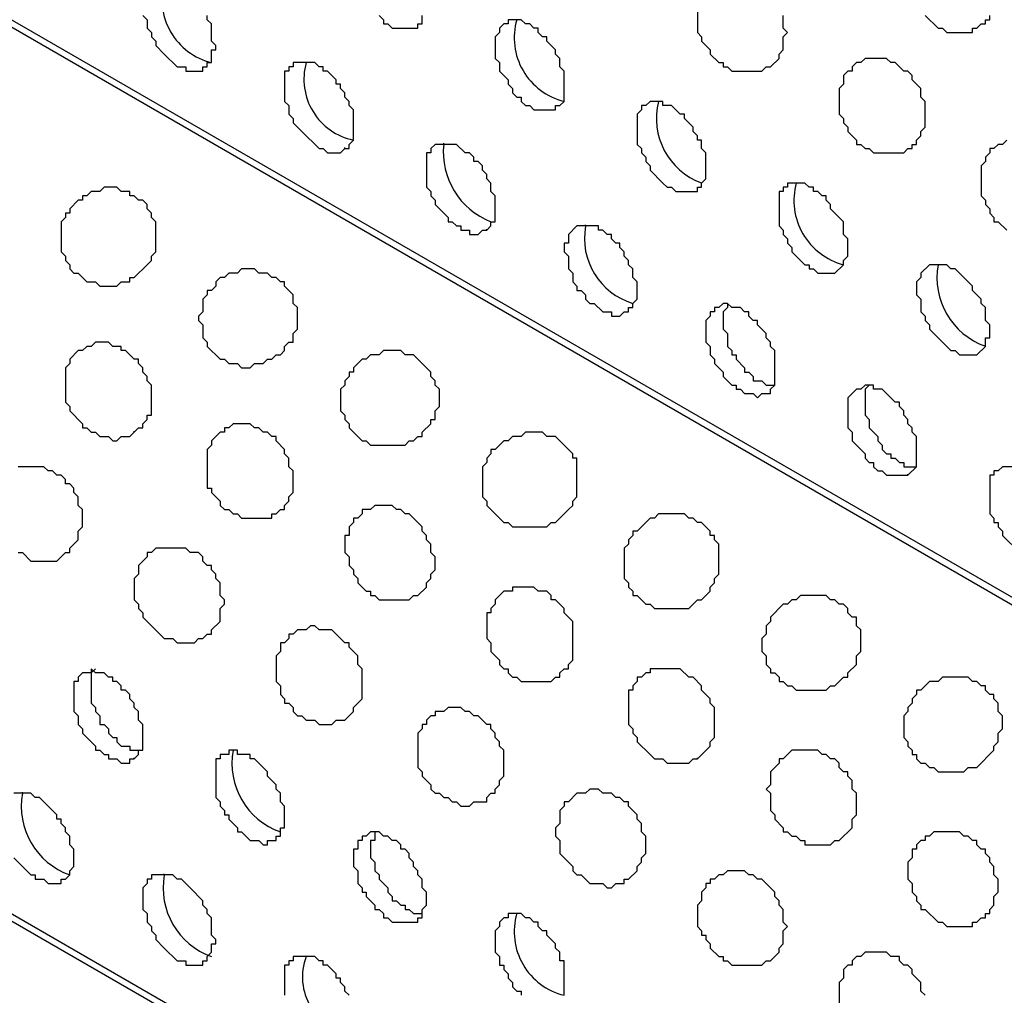
# Model space of a CAD drawing. Extents: x 0 to 219, y -4 to 280.
# Drawn here: x 92 to 98, y 161 to 167 of the extents above; entities that cross this region are included whole.
import ezdxf

# ---------------------------------------------------------------- set-up
doc = ezdxf.new("R2010")
doc.units = 0
doc.header["$LTSCALE"] = 10
doc.header["$MEASUREMENT"] = 0
doc.layers.add('CADdetails-9-EXTRAFINE', color=9, linetype='CONTINUOUS')

msp = doc.modelspace()

# ---------------------------------------------------------------- linework, layer by layer
at = {"layer": 'CADdetails-9-EXTRAFINE'}
for p, q in [((117.7186, 152.0556, 0), (58.5378, 186.2242, 0)), ((117.7186, 146.6755, 0), (58.5378, 180.8441, 0)), ((93.9221, 166.1783, 0), (93.9221, 166.1847, 0)), ((94.517, 166.2041, 0), (94.517, 166.2106, 0)), ((95.3706, 165.7127, 0), (95.3706, 165.7192, 0)), ((94.7757, 165.6868, 0), (94.7757, 165.6933, 0)), ((92.6547, 164.4711, 0), (92.6547, 164.4776, 0)), ((97.3105, 164.2125, 0), (97.3105, 164.2189, 0)), ((92.6547, 162.5053, 0), (92.6547, 162.5118, 0)), ((96.0431, 162.5053, 0), (96.0431, 162.5118, 0)), ((91.9822, 162.2984, 0), (91.9822, 162.3049, 0)), ((92.8358, 161.807, 0), (92.8358, 161.8134, 0))]:
    msp.add_line(p, q, dxfattribs=at)
for points in [[(117.7186, 152.0039), (59.288, 185.7586), (59.2104, 185.681), (59.1586, 185.6293), (59.1069, 185.5517), (59.0552, 185.4999), (59.0034, 185.4224), (58.9258, 185.3706), (58.8224, 185.2154), (58.7706, 185.1378), (58.7189, 185.0861), (58.6672, 185.0085), (58.6413, 184.9309), (58.5896, 184.8533), (58.5378, 184.7757)], [(117.7186, 146.6238), (59.288, 180.3785), (59.2104, 180.3009), (59.1586, 180.2492), (59.1069, 180.1716), (59.0552, 180.1199), (59.0034, 180.0423), (58.9258, 179.9906), (58.8741, 179.913), (58.8224, 179.8354), (58.7706, 179.7836), (58.7189, 179.706), (58.6672, 179.6284), (58.6413, 179.5508), (58.5896, 179.4732), (58.5378, 179.3956)], [(96.0431, 167.006), (96.0431, 166.8766), (96.069, 166.8508), (96.069, 166.8249), (96.1207, 166.7732), (96.1207, 166.7473), (96.1724, 166.6956), (96.1983, 166.6956), (96.1983, 166.6697), (96.2242, 166.6697), (96.25, 166.6439), (96.4311, 166.6439), (96.457, 166.6697), (96.4828, 166.6697), (96.5346, 166.7214), (96.5346, 166.7473), (96.5604, 166.7732), (96.5604, 166.8508), (96.5863, 166.8766), (96.5604, 166.9025), (96.5604, 166.9801)], [(92.7064, 166.9801), (92.7323, 166.9542), (92.7323, 166.9025), (92.7582, 166.8766), (92.7582, 166.8508), (92.784, 166.8249), (92.784, 166.7991), (92.8358, 166.7473), (92.9134, 166.6697), (92.9651, 166.6697), (92.9651, 166.6439), (93.0686, 166.6439), (93.0686, 166.6697), (93.0944, 166.6697), (93.0944, 166.6956), (93.1203, 166.6956), (93.1203, 166.7732), (93.1462, 166.7732), (93.1462, 166.7991), (93.1203, 166.8249), (93.1203, 166.9284), (93.0944, 166.9542), (93.0944, 166.9801)], [(94.1291, 166.9801), (94.1549, 166.9542), (94.1549, 166.9284), (94.1808, 166.9284), (94.2067, 166.9025), (94.336, 166.9025), (94.3618, 166.9025), (94.3618, 166.9284), (94.3877, 166.9284), (94.3877, 166.9801)], [(97.414, 166.9801), (97.4916, 166.9025), (97.5175, 166.9025), (97.5433, 166.8766), (97.6985, 166.8766), (97.6985, 166.9025), (97.7244, 166.9025), (97.7503, 166.9284), (97.7761, 166.9284), (97.7761, 166.9542), (97.802, 166.9542), (97.802, 166.9801)], [(97.9054, 166.23), (97.8796, 166.2041), (97.8537, 166.2041), (97.8278, 166.1783), (97.802, 166.1783), (97.802, 166.1524), (97.7761, 166.1265), (97.7761, 166.1007), (97.7503, 166.0748), (97.7503, 165.8937), (97.7761, 165.8679), (97.7761, 165.842), (97.802, 165.8162), (97.802, 165.7903), (97.8278, 165.7644), (97.8278, 165.7386), (97.8537, 165.7386), (97.9054, 165.6868)], [(96.2242, 165.2471), (96.2242, 165.2212), (96.1983, 165.1954), (96.1983, 165.0919), (96.2242, 165.066), (96.2242, 164.9884), (96.25, 164.9626), (96.25, 164.9367), (96.2759, 164.9367), (96.2759, 164.9108), (96.3276, 164.8591), (96.3276, 164.8333), (96.3535, 164.8333), (96.3794, 164.8074), (96.3794, 164.7815), (96.4311, 164.7815), (96.457, 164.7557), (96.5087, 164.7557)], [(97.0777, 164.7557), (97.0519, 164.7298), (97.0519, 164.5746), (97.0777, 164.5487), (97.0777, 164.497), (97.1295, 164.4453), (97.1295, 164.4194), (97.1553, 164.3935), (97.1553, 164.3677), (97.1812, 164.3418), (97.2071, 164.3418), (97.2071, 164.3159), (97.2329, 164.3159), (97.2588, 164.2901), (97.2847, 164.2901), (97.2847, 164.2642), (97.3623, 164.2642)], [(91.9563, 163.7469), (91.9822, 163.7469), (92.0339, 163.6952), (92.1891, 163.6952), (92.215, 163.721), (92.2409, 163.7469), (92.2667, 163.7469), (92.2667, 163.7728), (92.3184, 163.8245), (92.3184, 163.8762), (92.3443, 163.9021), (92.3443, 164.0055), (92.3184, 164.0314), (92.3184, 164.0832), (92.2926, 164.109), (92.2926, 164.1349), (92.2667, 164.1607), (92.2409, 164.1607), (92.2409, 164.1866), (92.215, 164.2125), (92.1891, 164.2125), (92.1633, 164.2383), (92.1374, 164.2383), (92.1115, 164.2642), (91.9563, 164.2642)], [(97.9572, 164.2642), (97.8796, 164.2642), (97.8537, 164.2383), (97.8278, 164.2383), (97.8278, 164.2125), (97.802, 164.2125), (97.802, 163.9797), (97.8278, 163.9538), (97.8278, 163.928), (97.8537, 163.928), (97.8537, 163.9021), (97.8796, 163.8762), (97.8796, 163.8504), (97.983, 163.7469)], [(92.4219, 163.0485), (92.3961, 163.0227), (92.3961, 162.8416), (92.4219, 162.8157), (92.4219, 162.7899), (92.4478, 162.764), (92.4478, 162.7123), (92.4736, 162.7123), (92.4995, 162.6864), (92.4995, 162.6605), (92.5254, 162.6347), (92.5512, 162.6347), (92.5512, 162.6088), (92.5771, 162.5829), (92.6288, 162.5829), (92.6288, 162.5571), (92.6806, 162.5571)], [(91.9305, 161.9104), (92.0081, 161.8328), (92.0339, 161.807), (92.0598, 161.807), (92.0598, 161.7811), (92.1115, 161.7811), (92.1374, 161.7552), (92.215, 161.7552), (92.215, 161.7811), (92.2409, 161.7811), (92.2667, 161.807), (92.2667, 161.8328), (92.2926, 161.8587), (92.2926, 161.9622), (92.2667, 161.988), (92.2667, 162.0398), (92.2409, 162.0656), (92.2409, 162.0915), (92.215, 162.1174), (92.215, 162.1432), (92.1891, 162.1432), (92.1891, 162.1691), (92.1115, 162.2467), (92.0857, 162.2726), (92.0598, 162.2726), (92.0339, 162.2984), (91.9305, 162.2984)], [(94.1032, 162.0656), (94.1032, 162.0139), (94.0773, 162.0139), (94.0773, 161.9104), (94.1032, 161.8846), (94.1032, 161.8328), (94.1291, 161.807), (94.1291, 161.7811), (94.1808, 161.7294), (94.1808, 161.7035), (94.2067, 161.6776), (94.2067, 161.6518), (94.2325, 161.6518), (94.2584, 161.6259), (94.2842, 161.6259), (94.2842, 161.6), (94.3101, 161.6), (94.336, 161.5742), (94.3877, 161.5742)], [(95.2413, 161.0827), (95.2413, 161.2897), (95.2154, 161.2897), (95.2154, 161.3414), (95.1895, 161.3672), (95.1895, 161.3931), (95.1378, 161.4448), (95.1378, 161.4707), (95.112, 161.4707), (95.0861, 161.4966), (95.0861, 161.5224), (95.0602, 161.5224), (95.0343, 161.5483), (95.0085, 161.5483), (94.9826, 161.5742), (94.905, 161.5742), (94.905, 161.5483), (94.8792, 161.5483), (94.8533, 161.5224), (94.8533, 161.4966), (94.8274, 161.4707), (94.8274, 161.3414), (94.8533, 161.3155), (94.8533, 161.2638), (94.8792, 161.2638), (94.8792, 161.2379), (94.905, 161.2121), (94.905, 161.1862), (94.9309, 161.1603), (94.9309, 161.1345), (94.9568, 161.1086), (94.9826, 161.1086), (94.9826, 161.0827)], [(93.948, 161.0827), (93.9221, 161.1086), (93.9221, 161.1345), (93.8963, 161.1603), (93.8963, 161.1862), (93.8704, 161.1862), (93.8704, 161.2121), (93.8187, 161.2638), (93.7928, 161.2638), (93.7928, 161.2897), (93.7669, 161.2897), (93.7411, 161.3155), (93.6117, 161.3155), (93.6117, 161.2897), (93.5859, 161.2897), (93.5859, 161.2638), (93.56, 161.2638), (93.56, 161.0827)], [(97.414, 161.0827), (97.3881, 161.1086), (97.3881, 161.1603), (97.3364, 161.2121), (97.3364, 161.2379), (97.3105, 161.2638), (97.2847, 161.2638), (97.2588, 161.2897), (97.2588, 161.3155), (97.2071, 161.3155), (97.1812, 161.3414), (97.0519, 161.3414), (97.026, 161.3155), (97.0001, 161.3155), (96.9743, 161.2897), (96.9743, 161.2638), (96.9484, 161.2638), (96.9226, 161.2379), (96.9226, 161.1862), (96.8967, 161.1603), (96.8967, 161.0051)]]:
    msp.add_lwpolyline(points, dxfattribs=at)
for points in [[(95.1895, 166.4111), (95.1895, 166.4369), (95.2154, 166.4369), (95.2413, 166.4628), (95.2413, 166.6439), (95.2154, 166.6697), (95.2154, 166.7214), (95.1895, 166.7473), (95.1895, 166.7732), (95.1378, 166.8249), (95.1378, 166.8508), (95.112, 166.8508), (95.0861, 166.8766), (95.0861, 166.9025), (95.0602, 166.9025), (95.0343, 166.9284), (95.0085, 166.9284), (94.9826, 166.9542), (94.905, 166.9542), (94.905, 166.9284), (94.8792, 166.9284), (94.8533, 166.9025), (94.8533, 166.8766), (94.8274, 166.8508), (94.8274, 166.7214), (94.8533, 166.6956), (94.8533, 166.6439), (94.905, 166.5921), (94.905, 166.5663), (94.9309, 166.5404), (94.9309, 166.5145), (94.9568, 166.4887), (94.9826, 166.4887), (94.9826, 166.4628), (95.0085, 166.4369), (95.0343, 166.4369), (95.0602, 166.4111)], [(97.3105, 166.1783), (97.3364, 166.1783), (97.3364, 166.2041), (97.3623, 166.2041), (97.3623, 166.23), (97.3881, 166.2559), (97.3881, 166.2817), (97.414, 166.3076), (97.414, 166.4628), (97.3881, 166.4887), (97.3881, 166.5404), (97.3364, 166.5921), (97.3364, 166.618), (97.3105, 166.6439), (97.2847, 166.6439), (97.2329, 166.6956), (97.2071, 166.6956), (97.1812, 166.7214), (97.0519, 166.7214), (97.026, 166.6956), (97.0001, 166.6956), (96.9743, 166.6697), (96.9743, 166.6439), (96.9484, 166.6439), (96.9226, 166.618), (96.9226, 166.5663), (96.8967, 166.5404), (96.8967, 166.3852), (96.9226, 166.3593), (96.9226, 166.3335), (96.9484, 166.3076), (96.9484, 166.2817), (97.0001, 166.23), (97.0001, 166.2041), (97.026, 166.2041), (97.0519, 166.1783), (97.0777, 166.1783), (97.1036, 166.1524), (97.2847, 166.1524)], [(93.9221, 166.1783), (93.948, 166.1783), (93.948, 166.2041), (93.9739, 166.23), (93.9739, 166.4111), (93.948, 166.4369), (93.948, 166.4628), (93.9221, 166.4887), (93.9221, 166.5145), (93.8963, 166.5404), (93.8963, 166.5663), (93.8704, 166.5663), (93.8704, 166.5921), (93.8187, 166.6439), (93.7928, 166.6439), (93.7928, 166.6697), (93.7669, 166.6697), (93.7411, 166.6956), (93.6117, 166.6956), (93.6117, 166.6697), (93.5859, 166.6697), (93.5859, 166.6439), (93.56, 166.6439), (93.56, 166.4628), (93.5859, 166.4369), (93.5859, 166.3852), (93.6117, 166.3593), (93.6117, 166.3335), (93.6635, 166.2817), (93.7669, 166.1783), (93.7928, 166.1783), (93.8187, 166.1524), (93.8963, 166.1524)], [(96.0431, 165.9196), (96.0431, 165.9455), (96.069, 165.9455), (96.069, 165.9713), (96.0948, 165.9972), (96.0948, 166.1524), (96.069, 166.1783), (96.069, 166.23), (96.0431, 166.23), (96.0431, 166.2559), (96.0172, 166.2817), (96.0172, 166.3076), (95.9655, 166.3593), (95.9655, 166.3852), (95.9397, 166.3852), (95.8879, 166.4369), (95.8362, 166.4369), (95.8362, 166.4628), (95.7586, 166.4628), (95.7327, 166.4369), (95.7069, 166.4369), (95.7069, 166.4111), (95.681, 166.3852), (95.681, 166.2041), (95.7069, 166.1783), (95.7069, 166.1524), (95.7327, 166.1265), (95.7327, 166.1007), (95.7586, 166.0748), (95.7586, 166.0489), (95.8362, 165.9713), (95.8621, 165.9455), (95.8879, 165.9455), (95.9138, 165.9196)], [(94.7757, 165.6868), (94.8016, 165.7127), (94.8016, 165.7386), (94.8274, 165.7386), (94.8274, 165.8937), (94.8016, 165.9196), (94.8016, 165.9713), (94.7757, 165.9972), (94.7757, 166.0231), (94.7498, 166.0489), (94.7498, 166.0748), (94.724, 166.1007), (94.6981, 166.1007), (94.6981, 166.1265), (94.6722, 166.1524), (94.6464, 166.1524), (94.5946, 166.2041), (94.4653, 166.2041), (94.4394, 166.1783), (94.4394, 166.1524), (94.4136, 166.1524), (94.4136, 165.9455), (94.4394, 165.9196), (94.4394, 165.8937), (94.4653, 165.8679), (94.4653, 165.842), (94.5429, 165.7644), (94.5429, 165.7386), (94.5688, 165.7386), (94.5946, 165.7127), (94.6205, 165.7127), (94.6205, 165.6868), (94.6722, 165.6868), (94.6722, 165.661), (94.724, 165.661), (94.7498, 165.6868)], [(92.6288, 165.4023), (92.6547, 165.4023), (92.7323, 165.4799), (92.7582, 165.5058), (92.7582, 165.5316), (92.784, 165.5575), (92.784, 165.7386), (92.7582, 165.7644), (92.7582, 165.7903), (92.7323, 165.8162), (92.7323, 165.842), (92.7064, 165.8679), (92.6806, 165.8679), (92.6547, 165.8937), (92.6288, 165.8937), (92.6288, 165.9196), (92.5771, 165.9196), (92.5512, 165.9455), (92.4736, 165.9455), (92.4478, 165.9196), (92.3961, 165.9196), (92.3702, 165.8937), (92.3443, 165.8937), (92.3443, 165.8679), (92.3184, 165.8679), (92.2667, 165.8162), (92.2667, 165.7903), (92.2409, 165.7903), (92.2409, 165.7644), (92.215, 165.7386), (92.215, 165.5575), (92.2409, 165.5316), (92.2409, 165.5058), (92.2667, 165.4799), (92.2667, 165.454), (92.2926, 165.4282), (92.3184, 165.4282), (92.3702, 165.3764), (92.4219, 165.3764), (92.4478, 165.3506), (92.5512, 165.3506), (92.5771, 165.3764), (92.6288, 165.3764)], [(96.8708, 165.4282), (96.9226, 165.4799), (96.9226, 165.5058), (96.9484, 165.5316), (96.9484, 165.6351), (96.9226, 165.661), (96.9226, 165.7386), (96.8449, 165.8162), (96.8449, 165.842), (96.8191, 165.8679), (96.8191, 165.8937), (96.7932, 165.8937), (96.7674, 165.9196), (96.7415, 165.9196), (96.7415, 165.9455), (96.7156, 165.9455), (96.6898, 165.9713), (96.5863, 165.9713), (96.5863, 165.9455), (96.5604, 165.9455), (96.5604, 165.9196), (96.5346, 165.9196), (96.5346, 165.7127), (96.5604, 165.6868), (96.5604, 165.661), (96.5863, 165.6351), (96.5863, 165.6092), (96.6122, 165.5834), (96.6122, 165.5575), (96.6898, 165.4799), (96.7156, 165.4799), (96.7156, 165.454), (96.7415, 165.454), (96.7674, 165.4282)], [(95.6034, 165.1954), (95.6293, 165.1954), (95.6293, 165.2212), (95.6551, 165.2212), (95.6551, 165.2471), (95.681, 165.273), (95.681, 165.3764), (95.6551, 165.4023), (95.6551, 165.454), (95.6293, 165.4799), (95.6293, 165.5058), (95.6034, 165.5316), (95.6034, 165.5575), (95.5775, 165.5834), (95.5775, 165.6092), (95.5517, 165.6092), (95.5258, 165.6351), (95.5258, 165.661), (95.4999, 165.661), (95.4741, 165.6868), (95.4482, 165.6868), (95.4482, 165.7127), (95.3189, 165.7127), (95.2671, 165.661), (95.2671, 165.6092), (95.2413, 165.6092), (95.2413, 165.5575), (95.2671, 165.5316), (95.2671, 165.454), (95.293, 165.4282), (95.293, 165.3764), (95.3189, 165.3506), (95.3189, 165.3247), (95.3447, 165.3247), (95.3706, 165.2988), (95.3706, 165.273), (95.3965, 165.2471), (95.4223, 165.2471), (95.4741, 165.1954), (95.5258, 165.1954), (95.5258, 165.1695), (95.5775, 165.1695)], [(97.7244, 164.9367), (97.7761, 164.9884), (97.7761, 165.0402), (97.802, 165.0402), (97.802, 165.1178), (97.7761, 165.1436), (97.7761, 165.2212), (97.7503, 165.2471), (97.7503, 165.273), (97.6985, 165.3247), (97.6985, 165.3506), (97.6726, 165.3764), (97.5951, 165.454), (97.5692, 165.454), (97.5433, 165.4799), (97.4399, 165.4799), (97.3881, 165.4282), (97.3881, 165.4023), (97.3623, 165.3764), (97.3623, 165.2988), (97.3881, 165.273), (97.3881, 165.1954), (97.414, 165.1695), (97.414, 165.1436), (97.4399, 165.1178), (97.4399, 165.0919), (97.5175, 165.0143), (97.5692, 164.9626), (97.5951, 164.9626), (97.6209, 164.9367)], [(93.4824, 164.9108), (93.5083, 164.9367), (93.5341, 164.9367), (93.56, 164.9626), (93.56, 164.9884), (93.5859, 165.0143), (93.6117, 165.0143), (93.6117, 165.066), (93.6376, 165.0919), (93.6376, 165.2212), (93.6117, 165.2471), (93.6117, 165.2988), (93.56, 165.3506), (93.56, 165.3764), (93.5341, 165.3764), (93.5083, 165.4023), (93.4824, 165.4023), (93.4565, 165.4282), (93.4048, 165.4282), (93.3789, 165.454), (93.3013, 165.454), (93.2755, 165.4282), (93.2238, 165.4282), (93.1979, 165.4023), (93.172, 165.4023), (93.1462, 165.3764), (93.1462, 165.3506), (93.1203, 165.3247), (93.0944, 165.3247), (93.0944, 165.2988), (93.0686, 165.273), (93.0686, 165.1954), (93.0427, 165.1695), (93.0427, 165.1436), (93.0686, 165.1178), (93.0686, 165.0402), (93.0944, 165.0143), (93.0944, 164.9884), (93.172, 164.9108), (93.1979, 164.9108), (93.2238, 164.885), (93.2755, 164.885), (93.3013, 164.8591), (93.3531, 164.8591), (93.3789, 164.885), (93.4307, 164.885), (93.4565, 164.9108)], [(96.457, 164.7039), (96.4828, 164.7039), (96.4828, 164.7298), (96.5087, 164.7557), (96.5087, 164.9626), (96.4828, 164.9884), (96.4828, 165.0143), (96.457, 165.0402), (96.457, 165.066), (96.4052, 165.1178), (96.4052, 165.1436), (96.3794, 165.1436), (96.3535, 165.1695), (96.3535, 165.1954), (96.3276, 165.1954), (96.3018, 165.2212), (96.25, 165.2212), (96.2242, 165.2471), (96.1983, 165.2471), (96.1724, 165.2212), (96.1466, 165.2212), (96.1466, 165.1954), (96.1207, 165.1954), (96.1207, 165.1695), (96.0948, 165.1436), (96.0948, 165.0143), (96.1207, 164.9884), (96.1207, 164.9367), (96.1466, 164.9108), (96.1466, 164.885), (96.1983, 164.8333), (96.1983, 164.8074), (96.25, 164.7557), (96.2759, 164.7557), (96.2759, 164.7298), (96.3018, 164.7298), (96.3276, 164.7039), (96.3794, 164.7039), (96.4052, 164.6781), (96.4311, 164.7039)], [(92.6547, 164.4711), (92.6806, 164.497), (92.7064, 164.497), (92.7064, 164.5229), (92.7323, 164.5487), (92.7323, 164.5746), (92.7582, 164.5746), (92.7582, 164.7557), (92.7323, 164.7815), (92.7323, 164.8074), (92.7064, 164.8333), (92.7064, 164.8591), (92.6806, 164.885), (92.6806, 164.9108), (92.6547, 164.9108), (92.603, 164.9626), (92.5771, 164.9626), (92.5771, 164.9884), (92.5254, 164.9884), (92.4995, 165.0143), (92.4219, 165.0143), (92.3961, 164.9884), (92.3702, 164.9884), (92.3443, 164.9626), (92.3184, 164.9626), (92.2667, 164.9108), (92.2667, 164.885), (92.2409, 164.8591), (92.2409, 164.6522), (92.2667, 164.6263), (92.2667, 164.6005), (92.3443, 164.5229), (92.3443, 164.497), (92.3702, 164.497), (92.3961, 164.4711), (92.4219, 164.4711), (92.4478, 164.4453), (92.4995, 164.4453), (92.5254, 164.4194), (92.5512, 164.4194), (92.5771, 164.4453), (92.6288, 164.4453)], [(94.336, 164.4194), (94.3618, 164.4453), (94.3877, 164.4453), (94.3877, 164.4711), (94.4394, 164.5229), (94.4394, 164.5487), (94.4653, 164.5487), (94.4653, 164.6005), (94.4912, 164.6263), (94.4912, 164.7298), (94.4653, 164.7557), (94.4653, 164.7815), (94.4394, 164.8074), (94.4394, 164.8333), (94.4136, 164.8591), (94.336, 164.9367), (94.2842, 164.9367), (94.2584, 164.9626), (94.1549, 164.9626), (94.1291, 164.9367), (94.0773, 164.9367), (94.0515, 164.9108), (94.0256, 164.9108), (93.9739, 164.8591), (93.9739, 164.8333), (93.948, 164.8333), (93.948, 164.8074), (93.9221, 164.7815), (93.9221, 164.7557), (93.8963, 164.7298), (93.8963, 164.6005), (93.9221, 164.5746), (93.9221, 164.5487), (93.948, 164.5229), (93.948, 164.497), (94.0256, 164.4194), (94.0515, 164.4194), (94.0773, 164.3935), (94.2842, 164.3935), (94.3101, 164.4194)], [(97.3105, 164.2125), (97.3623, 164.2642), (97.3623, 164.4453), (97.3364, 164.4711), (97.3364, 164.497), (97.3105, 164.5229), (97.3105, 164.5487), (97.2847, 164.5746), (97.2847, 164.6005), (97.2588, 164.6263), (97.2588, 164.6522), (97.2329, 164.6522), (97.1553, 164.7298), (97.1036, 164.7298), (97.1036, 164.7557), (97.0519, 164.7557), (97.026, 164.7298), (97.0001, 164.7298), (96.9484, 164.6781), (96.9484, 164.497), (96.9743, 164.4711), (96.9743, 164.4194), (97.0519, 164.3418), (97.0519, 164.3159), (97.0777, 164.2901), (97.1036, 164.2901), (97.1036, 164.2642), (97.1295, 164.2383), (97.1553, 164.2383), (97.1812, 164.2125)], [(93.4824, 163.9797), (93.5083, 163.9797), (93.5341, 164.0055), (93.56, 164.0055), (93.56, 164.0314), (93.5859, 164.0573), (93.5859, 164.0832), (93.6117, 164.109), (93.6117, 164.2383), (93.5859, 164.2642), (93.5859, 164.3159), (93.56, 164.3418), (93.56, 164.3677), (93.5083, 164.4194), (93.5083, 164.4453), (93.4824, 164.4453), (93.4565, 164.4711), (93.4307, 164.4711), (93.4048, 164.497), (93.3789, 164.497), (93.3531, 164.5229), (93.2496, 164.5229), (93.2238, 164.497), (93.1979, 164.497), (93.1979, 164.4711), (93.172, 164.4711), (93.1203, 164.4194), (93.1203, 164.3935), (93.0944, 164.3677), (93.0944, 164.1349), (93.1203, 164.1349), (93.1203, 164.109), (93.172, 164.0573), (93.172, 164.0314), (93.1979, 164.0055), (93.2238, 164.0055), (93.2496, 163.9797), (93.2755, 163.9797), (93.3013, 163.9538), (93.4824, 163.9538)], [(95.1895, 163.928), (95.2671, 164.0055), (95.293, 164.0314), (95.293, 164.0573), (95.3189, 164.0832), (95.3189, 164.3159), (95.293, 164.3159), (95.293, 164.3418), (95.1895, 164.4453), (95.1378, 164.4453), (95.112, 164.4711), (95.0085, 164.4711), (94.9826, 164.4453), (94.9309, 164.4453), (94.905, 164.4194), (94.8792, 164.4194), (94.8274, 164.3677), (94.8016, 164.3677), (94.8016, 164.3418), (94.7757, 164.3159), (94.7757, 164.2901), (94.7498, 164.2642), (94.7498, 164.0832), (94.7757, 164.0573), (94.7757, 164.0314), (94.8792, 163.928), (94.905, 163.928), (94.9309, 163.9021), (95.1378, 163.9021), (95.1637, 163.928)], [(94.336, 163.4882), (94.3618, 163.4882), (94.4136, 163.54), (94.4136, 163.5658), (94.4394, 163.5917), (94.4394, 163.6176), (94.4653, 163.6434), (94.4653, 163.721), (94.4394, 163.7469), (94.4394, 163.7986), (94.4136, 163.8245), (94.4136, 163.8504), (94.3877, 163.8762), (94.3877, 163.9021), (94.3101, 163.9797), (94.2842, 163.9797), (94.2584, 164.0055), (94.2325, 164.0055), (94.2067, 164.0314), (94.1032, 164.0314), (94.0773, 164.0055), (94.0256, 164.0055), (94.0256, 163.9797), (93.9997, 163.9538), (93.9739, 163.9538), (93.9739, 163.928), (93.948, 163.9021), (93.948, 163.8504), (93.9221, 163.8504), (93.9221, 163.7469), (93.948, 163.721), (93.948, 163.6693), (93.9739, 163.6434), (93.9739, 163.6176), (93.9997, 163.5917), (93.9997, 163.5658), (94.0515, 163.5141), (94.0773, 163.5141), (94.0773, 163.4882), (94.1032, 163.4882), (94.1291, 163.4624), (94.3101, 163.4624)], [(96.0172, 163.4365), (96.0431, 163.4624), (96.069, 163.4624), (96.1207, 163.5141), (96.1207, 163.54), (96.1466, 163.5658), (96.1466, 163.5917), (96.1724, 163.6176), (96.1724, 163.7986), (96.1466, 163.8245), (96.1466, 163.8504), (96.1207, 163.8504), (96.1207, 163.8762), (96.069, 163.928), (96.0431, 163.928), (96.0172, 163.9538), (95.9914, 163.9538), (95.9655, 163.9797), (95.8103, 163.9797), (95.7845, 163.9538), (95.7586, 163.9538), (95.681, 163.8762), (95.6551, 163.8762), (95.6551, 163.8504), (95.6293, 163.8245), (95.6293, 163.7986), (95.6034, 163.7728), (95.6034, 163.5917), (95.6293, 163.5658), (95.6293, 163.54), (95.6551, 163.5141), (95.6551, 163.4882), (95.681, 163.4882), (95.7327, 163.4365), (95.7586, 163.4365), (95.7845, 163.4106), (95.9914, 163.4106)], [(93.0686, 163.2296), (93.0944, 163.2555), (93.1203, 163.2555), (93.1203, 163.2813), (93.172, 163.333), (93.172, 163.4106), (93.1979, 163.4365), (93.1979, 163.4624), (93.172, 163.4882), (93.172, 163.5658), (93.1462, 163.5917), (93.1462, 163.6176), (93.1203, 163.6434), (93.1203, 163.6693), (93.0944, 163.6693), (93.0686, 163.6952), (93.0686, 163.721), (93.0427, 163.7469), (92.991, 163.7469), (92.9651, 163.7728), (92.784, 163.7728), (92.7582, 163.7469), (92.7323, 163.7469), (92.7323, 163.721), (92.6806, 163.6693), (92.6806, 163.6176), (92.6547, 163.5917), (92.6547, 163.4624), (92.6806, 163.4365), (92.6806, 163.4106), (92.7064, 163.3848), (92.7064, 163.3589), (92.8099, 163.2555), (92.8358, 163.2296), (92.8875, 163.2296), (92.9134, 163.2037), (93.0168, 163.2037), (93.0427, 163.2296)], [(95.1895, 162.9968), (95.2154, 162.9968), (95.2154, 163.0227), (95.2413, 163.0485), (95.2671, 163.0485), (95.2671, 163.0744), (95.293, 163.1003), (95.293, 163.333), (95.2413, 163.3848), (95.2413, 163.4106), (95.1895, 163.4624), (95.1637, 163.4624), (95.1637, 163.4882), (95.1378, 163.5141), (95.0861, 163.5141), (95.0602, 163.54), (94.9309, 163.54), (94.9309, 163.5141), (94.8792, 163.5141), (94.8274, 163.4624), (94.8274, 163.4365), (94.8016, 163.4106), (94.8016, 163.3848), (94.7757, 163.3848), (94.7757, 163.2296), (94.8016, 163.2037), (94.8016, 163.152), (94.8533, 163.1003), (94.8533, 163.0744), (94.8792, 163.0485), (94.905, 163.0485), (94.905, 163.0227), (94.9309, 162.9968), (94.9568, 162.9968), (94.9826, 162.9709), (95.1637, 162.9709)], [(96.8708, 162.9451), (96.9226, 162.9968), (96.9484, 162.9968), (96.9484, 163.0227), (97.0001, 163.0744), (97.0001, 163.1261), (97.026, 163.152), (97.026, 163.2813), (97.0001, 163.3072), (97.0001, 163.3589), (96.9743, 163.3589), (96.9484, 163.3848), (96.9484, 163.4106), (96.9226, 163.4365), (96.8967, 163.4365), (96.8708, 163.4624), (96.8449, 163.4624), (96.8191, 163.4882), (96.6639, 163.4882), (96.638, 163.4624), (96.6122, 163.4624), (96.5863, 163.4365), (96.5604, 163.4365), (96.4828, 163.3589), (96.4828, 163.333), (96.457, 163.3072), (96.457, 163.2555), (96.4311, 163.2296), (96.4311, 163.152), (96.457, 163.1261), (96.457, 163.0744), (96.4828, 163.0485), (96.4828, 163.0227), (96.5087, 163.0227), (96.5346, 162.9968), (96.5346, 162.9709), (96.5604, 162.9709), (96.5863, 162.9451), (96.6122, 162.9451), (96.638, 162.9192), (96.8191, 162.9192), (96.8449, 162.9451)], [(93.9221, 162.7381), (93.9739, 162.7899), (93.9739, 162.8157), (94.0256, 162.8675), (94.0256, 163.0485), (93.9997, 163.0744), (93.9997, 163.1261), (93.948, 163.1778), (93.948, 163.2037), (93.9221, 163.2037), (93.8445, 163.2813), (93.7669, 163.2813), (93.7411, 163.3072), (93.7152, 163.3072), (93.6893, 163.2813), (93.6376, 163.2813), (93.6117, 163.2555), (93.5859, 163.2555), (93.5859, 163.2296), (93.56, 163.2037), (93.5341, 163.2037), (93.5341, 163.152), (93.5083, 163.1261), (93.5083, 162.9709), (93.5341, 162.9451), (93.5341, 162.8933), (93.56, 162.8675), (93.56, 162.8416), (93.5859, 162.8416), (93.6117, 162.8157), (93.6117, 162.7899), (93.6376, 162.764), (93.6635, 162.764), (93.6893, 162.7381), (93.7411, 162.7381), (93.7669, 162.7123), (93.8445, 162.7123), (93.8704, 162.7381)], [(92.6547, 162.5053), (92.6806, 162.5312), (92.6806, 162.5571), (92.7064, 162.5571), (92.7064, 162.7123), (92.6806, 162.7381), (92.6806, 162.7899), (92.6547, 162.8157), (92.6547, 162.8416), (92.6288, 162.8675), (92.6288, 162.8933), (92.603, 162.9192), (92.5771, 162.9192), (92.5771, 162.9451), (92.5512, 162.9709), (92.5254, 162.9709), (92.5254, 162.9968), (92.4995, 162.9968), (92.4736, 163.0227), (92.4219, 163.0227), (92.3961, 163.0485), (92.3961, 163.0227), (92.3443, 163.0227), (92.3184, 162.9968), (92.3184, 162.9709), (92.2926, 162.9709), (92.2926, 162.7899), (92.3184, 162.764), (92.3184, 162.7123), (92.3443, 162.6864), (92.3443, 162.6605), (92.4219, 162.5829), (92.4219, 162.5571), (92.4478, 162.5571), (92.4736, 162.5312), (92.4995, 162.5312), (92.4995, 162.5053), (92.5512, 162.5053), (92.5771, 162.4795), (92.6288, 162.4795), (92.6288, 162.5053)], [(96.0431, 162.5053), (96.1207, 162.5829), (96.1207, 162.6088), (96.1466, 162.6347), (96.1466, 162.8157), (96.1207, 162.8416), (96.1207, 162.8675), (96.069, 162.9192), (96.069, 162.9451), (96.0172, 162.9968), (95.9914, 162.9968), (95.9397, 163.0485), (95.7586, 163.0485), (95.7586, 163.0227), (95.7327, 163.0227), (95.7069, 162.9968), (95.681, 162.9968), (95.681, 162.9709), (95.6551, 162.9451), (95.6551, 162.9192), (95.6293, 162.9192), (95.6293, 162.7123), (95.6551, 162.6864), (95.6551, 162.6605), (95.681, 162.6347), (95.681, 162.6088), (95.7586, 162.5312), (95.7845, 162.5053), (95.8362, 162.5053), (95.8621, 162.4795), (95.9914, 162.4795), (96.0172, 162.5053)], [(97.7244, 162.4536), (97.8278, 162.5571), (97.8278, 162.5829), (97.8537, 162.6088), (97.8537, 162.6605), (97.8796, 162.6864), (97.8796, 162.764), (97.8537, 162.7899), (97.8537, 162.8416), (97.8278, 162.8675), (97.8278, 162.8933), (97.802, 162.8933), (97.7761, 162.9192), (97.7761, 162.9451), (97.7503, 162.9451), (97.7244, 162.9709), (97.6985, 162.9709), (97.6726, 162.9968), (97.5175, 162.9968), (97.4916, 162.9709), (97.4399, 162.9709), (97.3881, 162.9192), (97.3623, 162.9192), (97.3623, 162.8933), (97.3364, 162.8675), (97.3364, 162.8416), (97.3105, 162.8157), (97.3105, 162.7899), (97.2847, 162.764), (97.2847, 162.6347), (97.3105, 162.6088), (97.3105, 162.5829), (97.3364, 162.5571), (97.3364, 162.5312), (97.3623, 162.5312), (97.3623, 162.5053), (97.3881, 162.4795), (97.414, 162.4795), (97.4399, 162.4536), (97.4657, 162.4536), (97.4916, 162.4277), (97.6468, 162.4277), (97.6726, 162.4536)], [(94.7757, 162.2467), (94.7757, 162.2726), (94.8016, 162.2984), (94.8274, 162.2984), (94.8274, 162.3243), (94.8533, 162.3501), (94.8533, 162.376), (94.8792, 162.4019), (94.8792, 162.5571), (94.8533, 162.5829), (94.8533, 162.6088), (94.8274, 162.6347), (94.8274, 162.6605), (94.8016, 162.6864), (94.8016, 162.7123), (94.7757, 162.7123), (94.724, 162.764), (94.6981, 162.764), (94.6722, 162.7899), (94.6464, 162.7899), (94.6205, 162.8157), (94.5429, 162.8157), (94.517, 162.7899), (94.4653, 162.7899), (94.4653, 162.764), (94.4394, 162.764), (94.4136, 162.7381), (94.4136, 162.7123), (94.3877, 162.7123), (94.3877, 162.6864), (94.3618, 162.6605), (94.3618, 162.4536), (94.3877, 162.4277), (94.3877, 162.4019), (94.4394, 162.3501), (94.4394, 162.3243), (94.4653, 162.2984), (94.4912, 162.2984), (94.517, 162.2726), (94.5429, 162.2726), (94.5688, 162.2467), (94.5946, 162.2467), (94.6205, 162.2208), (94.6722, 162.2208), (94.6981, 162.2467)], [(93.4824, 162.0139), (93.5083, 162.0139), (93.5083, 162.0398), (93.5341, 162.0398), (93.5341, 162.0915), (93.56, 162.0915), (93.56, 162.2208), (93.5341, 162.2467), (93.5341, 162.2984), (93.5083, 162.3243), (93.5083, 162.3501), (93.4565, 162.4019), (93.4565, 162.4277), (93.3789, 162.5053), (93.3531, 162.5053), (93.3531, 162.5312), (93.2755, 162.5312), (93.2755, 162.5571), (93.2238, 162.5571), (93.2238, 162.5312), (93.172, 162.5312), (93.172, 162.5053), (93.1462, 162.5053), (93.1462, 162.2726), (93.172, 162.2467), (93.172, 162.2208), (93.1979, 162.195), (93.1979, 162.1691), (93.2238, 162.1691), (93.2238, 162.1432), (93.2755, 162.0915), (93.2755, 162.0656), (93.3013, 162.0656), (93.3531, 162.0139), (93.4048, 162.0139), (93.4307, 161.988), (93.4565, 161.988), (93.4565, 162.0139)], [(96.8708, 162.0139), (96.8967, 162.0139), (96.9743, 162.0915), (96.9743, 162.1432), (97.0001, 162.1691), (97.0001, 162.2984), (96.9743, 162.3243), (96.9743, 162.376), (96.9484, 162.4019), (96.9484, 162.4277), (96.9226, 162.4277), (96.8967, 162.4536), (96.8967, 162.4795), (96.8708, 162.5053), (96.8449, 162.5053), (96.8191, 162.5312), (96.7932, 162.5312), (96.7674, 162.5571), (96.6122, 162.5571), (96.5604, 162.5053), (96.5346, 162.5053), (96.5346, 162.4795), (96.4828, 162.4277), (96.4828, 162.3501), (96.457, 162.3243), (96.4828, 162.2984), (96.4828, 162.195), (96.5087, 162.1691), (96.5087, 162.1432), (96.5604, 162.0915), (96.5604, 162.0656), (96.5863, 162.0656), (96.6122, 162.0398), (96.638, 162.0398), (96.6639, 162.0139), (96.6898, 162.0139), (96.6898, 161.988), (96.8449, 161.988)], [(95.6034, 161.7811), (95.6293, 161.7811), (95.681, 161.8328), (95.681, 161.8587), (95.7069, 161.8846), (95.7069, 161.9104), (95.7327, 161.9363), (95.7327, 162.0398), (95.7069, 162.0656), (95.7069, 162.1174), (95.681, 162.1432), (95.681, 162.1691), (95.6293, 162.2208), (95.6293, 162.2467), (95.6034, 162.2467), (95.5775, 162.2726), (95.5517, 162.2726), (95.5258, 162.2984), (95.4741, 162.2984), (95.4482, 162.3243), (95.3965, 162.3243), (95.3706, 162.2984), (95.3189, 162.2984), (95.2671, 162.2467), (95.2413, 162.2467), (95.2413, 162.2208), (95.2154, 162.195), (95.2154, 162.1174), (95.1895, 162.0915), (95.1895, 162.0398), (95.2154, 162.0139), (95.2154, 161.9363), (95.293, 161.8587), (95.293, 161.8328), (95.3189, 161.807), (95.3447, 161.807), (95.3965, 161.7552), (95.4741, 161.7552), (95.4999, 161.7294), (95.5258, 161.7294), (95.5517, 161.7552), (95.6034, 161.7552)], [(94.336, 161.5224), (94.3618, 161.5224), (94.3618, 161.5483), (94.3877, 161.5483), (94.3877, 161.6), (94.4136, 161.6259), (94.4136, 161.7035), (94.3877, 161.7294), (94.3877, 161.7811), (94.3618, 161.807), (94.3618, 161.8328), (94.336, 161.8587), (94.336, 161.8846), (94.3101, 161.9104), (94.3101, 161.9363), (94.2842, 161.9622), (94.2584, 161.9622), (94.2584, 161.988), (94.2325, 162.0139), (94.2067, 162.0139), (94.1808, 162.0398), (94.1549, 162.0398), (94.1291, 162.0656), (94.0773, 162.0656), (94.0515, 162.0398), (94.0256, 162.0398), (94.0256, 162.0139), (93.9997, 162.0139), (93.9997, 161.9622), (93.9739, 161.9622), (93.9739, 161.8587), (93.9997, 161.8328), (93.9997, 161.7552), (94.0256, 161.7294), (94.0256, 161.7035), (94.0515, 161.7035), (94.0515, 161.6776), (94.1032, 161.6259), (94.1032, 161.6), (94.1291, 161.6), (94.1549, 161.5742), (94.1549, 161.5483), (94.1808, 161.5483), (94.2067, 161.5224)], [(97.7244, 161.5224), (97.7503, 161.5483), (97.7761, 161.5483), (97.7761, 161.5742), (97.802, 161.5742), (97.802, 161.6), (97.8278, 161.6259), (97.8278, 161.6776), (97.8537, 161.7035), (97.8537, 161.7811), (97.8278, 161.807), (97.8278, 161.8587), (97.802, 161.8846), (97.802, 161.9104), (97.7761, 161.9363), (97.7761, 161.9622), (97.7503, 161.9622), (97.7244, 161.988), (97.7244, 162.0139), (97.6985, 162.0139), (97.6726, 162.0398), (97.6468, 162.0398), (97.6209, 162.0656), (97.4657, 162.0656), (97.4399, 162.0398), (97.414, 162.0398), (97.414, 162.0139), (97.3881, 162.0139), (97.3623, 161.988), (97.3623, 161.9622), (97.3364, 161.9622), (97.3364, 161.9104), (97.3105, 161.8846), (97.3105, 161.7811), (97.3364, 161.7552), (97.3364, 161.7035), (97.3623, 161.6776), (97.3623, 161.6518), (97.3881, 161.6259), (97.3881, 161.6), (97.414, 161.6), (97.4916, 161.5224), (97.5175, 161.5224), (97.5433, 161.4966), (97.6985, 161.4966), (97.6985, 161.5224)], [(93.0686, 161.2897), (93.0944, 161.2897), (93.0944, 161.3155), (93.1203, 161.3414), (93.1203, 161.3931), (93.1462, 161.3931), (93.1462, 161.419), (93.1203, 161.4448), (93.1203, 161.5483), (93.0944, 161.5742), (93.0944, 161.6), (93.0686, 161.6259), (93.0686, 161.6518), (92.991, 161.7294), (92.9392, 161.7811), (92.9134, 161.7811), (92.8875, 161.807), (92.7582, 161.807), (92.7582, 161.7811), (92.7323, 161.7811), (92.7323, 161.7552), (92.7064, 161.7294), (92.7064, 161.6), (92.7323, 161.5742), (92.7323, 161.5224), (92.7582, 161.4966), (92.7582, 161.4707), (92.784, 161.4448), (92.784, 161.419), (92.8358, 161.3672), (92.9134, 161.2897), (92.9651, 161.2897), (92.9651, 161.2638), (93.0686, 161.2638)], [(96.457, 161.2897), (96.4828, 161.2897), (96.5346, 161.3414), (96.5346, 161.3672), (96.5604, 161.3931), (96.5604, 161.4707), (96.5863, 161.4966), (96.5604, 161.5224), (96.5604, 161.6), (96.5346, 161.6259), (96.5346, 161.6518), (96.5087, 161.6776), (96.5087, 161.7035), (96.4311, 161.7811), (96.4052, 161.7811), (96.3794, 161.807), (96.3535, 161.807), (96.3276, 161.8328), (96.2242, 161.8328), (96.1983, 161.807), (96.1724, 161.807), (96.1466, 161.7811), (96.1207, 161.7811), (96.1207, 161.7552), (96.0948, 161.7552), (96.0948, 161.7294), (96.069, 161.7035), (96.069, 161.6518), (96.0431, 161.6259), (96.0431, 161.4966), (96.069, 161.4707), (96.069, 161.4448), (96.0948, 161.4448), (96.0948, 161.419), (96.1207, 161.3931), (96.1207, 161.3672), (96.1724, 161.3155), (96.1983, 161.3155), (96.1983, 161.2897), (96.2242, 161.2897), (96.25, 161.2638), (96.4311, 161.2638)]]:
    msp.add_lwpolyline(points, close=True, dxfattribs=at)
for centre, radius, start, end in [((93.2162, 167.0792, 0), 0.3954, 164.17042, 255.96564), ((95.3351, 166.8452, 0), 0.3938, 163.92295, 256.21311), ((94.0498, 166.5962, 0), 0.374, 164.5801, 258.27903), ((96.209, 166.3589, 0), 0.412, 165.38857, 250.12791), ((94.9642, 166.1577, 0), 0.4496, 174.0716, 248.78753), ((97.0233, 165.8663, 0), 0.3993, 164.74488, 255.39228), ((95.7731, 165.6389, 0), 0.4092, 169.61119, 253.24907), ((97.9253, 165.4029, 0), 0.4405, 169.93467, 250.2036), ((93.6833, 162.4801, 0), 0.4405, 169.9331, 250.20407), ((92.4159, 162.2214, 0), 0.4405, 169.93467, 250.2036), ((93.2695, 161.73, 0), 0.4405, 169.93339, 250.20268), ((95.3351, 161.4651, 0), 0.3938, 163.92392, 256.21214), ((94.0122, 161.1931, 0), 0.3453, 159.22862, 263.63051)]:
    msp.add_arc(centre, radius, start, end, dxfattribs=at)

doc.saveas('drawing.dxf')
